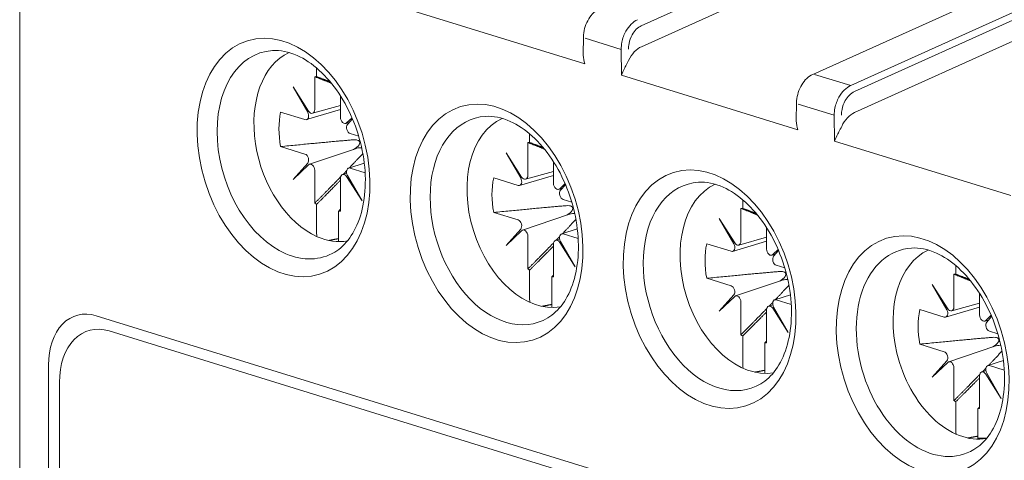
# Model space of a CAD drawing. Units: millimetres. Extents: x -556 to 0, y -1 to 403.
# Drawn here: x -511 to -492, y 215 to 223 of the extents above; entities that cross this region are included whole.
import ezdxf

# ---------------------------------------------------------------- set-up
doc = ezdxf.new("R2010")
doc.units = ezdxf.units.MM
doc.header["$LTSCALE"] = 3

# ---------------------------------------------------------------- blocks, each defined once
blk = doc.blocks.new('CGI1030-02')
at = {"linetype": 'Continuous', "lineweight": 0, "extrusion": (-0.707107, -0.218508, 0.672499)}
for p, q in [((-511, 172.16327337), (-511, 226.23118376)), ((-499.02827314, 222.67890043), (-493.16518355, 225.31952973)), ((-495.73491006, 222.14438101), (-489.71330715, 224.85632638)), ((-494.92705381, 221.41155396), (-489.06396422, 224.05218326)), ((-500.12402628, 222.3489158), (-503.51546147, 223.39692691)), ((-500.15124269, 222.53138139), (-500.14690798, 222.8658923)), ((-496.02280695, 221.08156933), (-499.41424214, 222.12958044)), ((-496.05002336, 221.26403492), (-496.04568865, 221.59854583)), ((-491.92158762, 219.81422286), (-495.31302281, 220.86223397)), ((-509.52720779, 217.49987714), (-474.59613281, 206.70558133)), ((-509.27972041, 217.207486), (-474.77290949, 206.54429501)), ((-510.44644661, 216.54756408), (-510.44644661, 181.45357863)), ((-510.23431457, 216.21854552), (-510.23431457, 181.69519398))]:
    blk.add_line(p, q, dxfattribs=at)
at = {"color": 31, "linetype": 'Continuous', "lineweight": 0, "extrusion": (-0.707107, -0.218508, 0.672499)}
for p, q in [((-493.00613485, 225.7969479), (-499.03345965, 223.08235004)), ((-495.00294023, 221.9308116), (-488.98287771, 224.64213866)), ((-488.90491552, 224.52960143), (-494.93224032, 221.81500357)), ((-499.42064136, 222.62736535), (-500.11762705, 222.84274578)), ((-499.41424214, 222.12958044), (-499.42064136, 222.62736535)), ((-505.28456709, 222.26832156), (-505.28456709, 222.10210966)), ((-495.00294023, 221.9308116), (-495.69969553, 222.14612083)), ((-505.31921532, 222.10104822), (-505.31921532, 221.47050356)), ((-505.43833391, 221.4379723), (-505.73522396, 221.90483029)), ((-505.73522396, 221.90483029), (-505.45632825, 221.41933052)), ((-504.82565479, 221.31798497), (-504.82565479, 221.7327678)), ((-495.31942203, 221.36001888), (-496.01640772, 221.57539931)), ((-505.50788295, 221.27504767), (-505.97669043, 221.41991714)), ((-505.47885942, 221.27445551), (-504.82565479, 221.46786104)), ((-504.82565479, 221.54665323), (-505.36155459, 221.39645271)), ((-504.7265727, 221.20023251), (-504.65433318, 221.22047961)), ((-504.60270815, 221.31093416), (-504.70653621, 221.21183437)), ((-504.68854187, 221.18207148), (-504.59332821, 221.28897349)), ((-495.31302281, 220.86223397), (-495.31942203, 221.36001888)), ((-504.47390333, 220.95553039), (-504.63698716, 221.00592607)), ((-501.21799599, 220.83370175), (-501.21799599, 220.20315709)), ((-501.18334776, 221.00097509), (-501.18334776, 220.83476319)), ((-505.97669043, 220.75607969), (-505.50788295, 220.61121022)), ((-505.42056427, 220.4162038), (-504.53465096, 220.71542699)), ((-501.33711457, 220.17062583), (-501.63400463, 220.63748381)), ((-501.63400463, 220.63748381), (-501.35510891, 220.15198405)), ((-504.66705304, 220.34235843), (-504.36666528, 220.43923691)), ((-500.72443546, 220.0506385), (-500.72443546, 220.46542133)), ((-505.45632825, 220.4350648), (-505.73522396, 220.12193207)), ((-505.73522396, 220.12193207), (-505.43833391, 220.40530191)), ((-505.31921532, 220.29915131), (-505.31921532, 219.66860666)), ((-504.63698716, 220.34208862), (-504.35028956, 220.25349419)), ((-500.72443546, 220.27930676), (-501.26033526, 220.12910624)), ((-504.82565479, 219.51608807), (-504.82565479, 220.14663272)), ((-504.70590311, 220.24689582), (-504.78558238, 220.21998361)), ((-504.70653621, 220.17916398), (-504.40964615, 219.712306)), ((-504.40964615, 219.712306), (-504.68854187, 220.19780576)), ((-501.40666362, 220.00770119), (-501.87547109, 220.15257067)), ((-501.37764009, 220.00710904), (-500.72443546, 220.20051457)), ((-500.62535337, 219.93288604), (-500.55311385, 219.95313313)), ((-500.50148882, 220.04358769), (-500.60531688, 219.9444879)), ((-500.58732254, 219.91472501), (-500.49210888, 220.02162702)), ((-500.372684, 219.68818392), (-500.53576783, 219.73857959)), ((-497.08212843, 219.73362862), (-497.08212843, 219.56741672)), ((-505.28456709, 219.64613143), (-505.28456709, 219.08086786)), ((-504.86030302, 218.94976306), (-504.86030302, 219.51502663)), ((-497.11677666, 219.56635528), (-497.11677666, 218.93581062)), ((-501.87547109, 219.48873322), (-501.40666362, 219.34386375)), ((-501.31934494, 219.14885733), (-500.43343163, 219.44808052)), ((-497.23589524, 218.90327936), (-497.5327853, 219.37013734)), ((-497.5327853, 219.37013734), (-497.25388958, 218.88463758)), ((-501.35510891, 219.16771833), (-501.63400463, 218.8545856)), ((-501.63400463, 218.8545856), (-501.33711457, 219.13795544)), ((-500.56583371, 219.07501196), (-500.26544595, 219.17189044)), ((-496.62321613, 218.78329203), (-496.62321613, 219.19807486)), ((-501.21799599, 219.03180484), (-501.21799599, 218.40126019)), ((-500.60468377, 218.97954935), (-500.68436305, 218.95263714)), ((-500.30842682, 218.44495953), (-500.58732254, 218.93045929)), ((-500.53576783, 219.07474215), (-500.24907023, 218.98614771)), ((-497.27642076, 218.73976257), (-496.62321613, 218.9331681)), ((-496.62321613, 219.01196029), (-497.15911593, 218.86175976)), ((-500.72443546, 218.24874159), (-500.72443546, 218.87928625)), ((-500.60531688, 218.91181751), (-500.30842682, 218.44495953)), ((-497.30544429, 218.74035472), (-497.77425176, 218.8852242)), ((-496.40026949, 218.77624122), (-496.50409755, 218.67714143)), ((-496.48610321, 218.64737854), (-496.39088955, 218.75428055)), ((-496.52413404, 218.66553957), (-496.45189452, 218.68578666)), ((-501.18334776, 218.37878496), (-501.18334776, 217.81352139)), ((-496.27146467, 218.42083745), (-496.4345485, 218.47123312)), ((-492.9809091, 218.46628215), (-492.9809091, 218.30007024)), ((-500.75908369, 217.68241658), (-500.75908369, 218.24768015)), ((-497.77425176, 218.22138675), (-497.30544429, 218.07651728)), ((-497.21812561, 217.88151086), (-496.3322123, 218.18073405)), ((-493.01555733, 218.2990088), (-493.01555733, 217.66846415)), ((-493.13467591, 217.63593289), (-493.43156597, 218.10279087)), ((-493.43156597, 218.10279087), (-493.15267025, 217.61729111)), ((-497.25388958, 217.90037186), (-497.5327853, 217.58723913)), ((-497.5327853, 217.58723913), (-497.23589524, 217.87060897)), ((-496.46461438, 217.80766549), (-496.16422662, 217.90454397)), ((-496.4345485, 217.80739568), (-496.1478509, 217.71880124)), ((-492.5219968, 217.51594556), (-492.5219968, 217.93072839)), ((-497.11677666, 217.76445837), (-497.11677666, 217.13391372)), ((-496.62321613, 216.98139512), (-496.62321613, 217.61193978)), ((-496.50346444, 217.71220288), (-496.58314372, 217.68529067)), ((-496.50409755, 217.64447104), (-496.20720749, 217.17761306)), ((-496.20720749, 217.17761306), (-496.48610321, 217.66311282)), ((-493.20422496, 217.47300825), (-493.67303243, 217.61787773)), ((-493.17520142, 217.4724161), (-492.5219968, 217.66582162)), ((-492.5219968, 217.74461382), (-493.05789659, 217.59441329)), ((-492.42291471, 217.3981931), (-492.35067519, 217.41844019)), ((-492.29905016, 217.50889474), (-492.40287822, 217.40979496)), ((-492.38488388, 217.38003207), (-492.28967022, 217.48693408)), ((-497.08212843, 217.11143849), (-497.08212843, 216.54617492)), ((-492.17024534, 217.15349098), (-492.33332917, 217.20388665)), ((-496.65786436, 216.41507011), (-496.65786436, 216.98033368)), ((-493.67303243, 216.95404028), (-493.20422496, 216.8091708)), ((-493.11690628, 216.61416439), (-492.23099297, 216.91338758)), ((-493.15267025, 216.63302539), (-493.43156597, 216.31989266)), ((-493.43156597, 216.31989266), (-493.13467591, 216.6032625)), ((-493.01555733, 216.4971119), (-493.01555733, 215.86656725)), ((-492.36339505, 216.54031902), (-492.06300729, 216.6371975)), ((-492.33332917, 216.5400492), (-492.04663156, 216.45145477)), ((-492.5219968, 215.71404865), (-492.5219968, 216.34459331)), ((-492.40224511, 216.44485641), (-492.48192439, 216.41794419)), ((-492.40287822, 216.37712457), (-492.10598816, 215.91026658)), ((-492.10598816, 215.91026658), (-492.38488388, 216.39576635)), ((-492.9809091, 215.84409202), (-492.9809091, 215.27882845)), ((-492.55664503, 215.14772364), (-492.55664503, 215.71298721))]:
    blk.add_line(p, q, dxfattribs=at)
at = {"color": 31, "linetype": 'Continuous', "lineweight": 0}
for centre, major_axis, ratio, start_param, end_param in [((-499.10415956, 223.10252855), (-0.02917182, 0.09612678), 0.6700814124, 5.8562909781, 5.857931661), ((-499.10415956, 223.10252855), (-0.02917182, 0.09612678), 0.6700814124, 4.3045886267, 4.305489231), ((-505.14314574, 220.78671734), (0.56274279, -1.82107393), 0.672498512, 3.231139756, 5.7569003297), ((-505.07243506, 220.80856814), (-0.39136599, 1.26648695), 0.672498512, 6.0807487901, 6.1188765497), ((-495.00294023, 221.83518208), (-0.02917182, 0.09612678), 0.6700814124, 5.8562909781, 5.857931661), ((-495.00294023, 221.83518208), (-0.02917182, 0.09612678), 0.6700814124, 4.3045886267, 4.305489231), ((-505.07243506, 220.80856814), (-0.39136599, 1.26648695), 0.672498512, 0.8736434688, 1.4064875693), ((-505.50788295, 221.37015332), (-0.02954568, 0.09553978), 0.6725984663, 2.7106321722, 5.0354711371), ((-505.389926, 221.49235436), (0.02950943, -0.09556654), 0.672398519, 5.0986413669, 7.4234803318), ((-504.75494411, 221.29613417), (0.02950943, -0.09556654), 0.672398519, 4.2818876782, 6.6067266431), ((-501.04192641, 219.51937087), (0.56274279, -1.82107393), 0.672498512, 3.231139756, 6.1936382048), ((-504.63698716, 221.10103172), (0.02954568, -0.09553978), 0.6725984663, 3.5273858609, 5.8522248258), ((-500.97121573, 219.54122167), (-0.39136599, 1.26648695), 0.672498512, 6.0807487901, 6.1188765497), ((-505.50788295, 220.51610457), (-0.02954568, 0.09553978), 0.6725984663, 3.5273858609, 5.8522248258), ((-505.389926, 220.32100211), (-0.02950943, 0.09556654), 0.672398519, 4.2818876782, 6.6067266431), ((-504.63698716, 220.24698297), (0.02954568, -0.09553978), 0.6725984663, 2.7106321722, 5.0354711371), ((-504.75494411, 220.12478192), (-0.02950943, 0.09556654), 0.672398519, 5.0986413669, 7.4234803318), ((-500.97121573, 219.54122167), (-0.39136599, 1.26648695), 0.672498512, 0.8736434688, 1.4064875693), ((-501.40666362, 220.10280685), (-0.02954568, 0.09553978), 0.6725984663, 2.7106321722, 5.0354711371), ((-501.28870667, 220.22500789), (0.02950943, -0.09556654), 0.672398519, 5.0986413669, 7.4234803318), ((-500.65372478, 220.0287877), (0.02950943, -0.09556654), 0.672398519, 4.2818876782, 6.6067266431), ((-500.53576783, 219.83368525), (0.02954568, -0.09553978), 0.6725984663, 3.5273858609, 5.8522248258), ((-496.94070708, 218.2520244), (0.56274279, -1.82107393), 0.672498512, 3.231139756, 6.1936382048), ((-505.07243506, 220.80856814), (-0.39136599, 1.26648695), 0.672498512, 2.4444397956, 2.4825675552), ((-505.07243506, 220.80856814), (-0.39136599, 1.26648695), 0.672498512, 2.9391561365, 2.9772838961), ((-496.8699964, 218.2738752), (-0.39136599, 1.26648695), 0.672498512, 6.0807487901, 6.1188765497), ((-501.40666362, 219.24875809), (-0.02954568, 0.09553978), 0.6725984663, 3.5273858609, 5.8522248258), ((-501.28870667, 219.05365564), (-0.02950943, 0.09556654), 0.672398519, 4.2818876782, 6.6067266431), ((-505.14314574, 220.78671734), (0.56274279, -1.82107393), 0.672498512, 5.7569003297, 6.1936382048), ((-500.65372478, 218.85743545), (-0.02950943, 0.09556654), 0.672398519, 5.0986413669, 7.4234803318), ((-500.53576783, 218.97963649), (0.02954568, -0.09553978), 0.6725984663, 2.7106321722, 5.0354711371), ((-497.18748734, 218.95766142), (0.02950943, -0.09556654), 0.672398519, 5.0986413669, 7.4234803318), ((-496.8699964, 218.2738752), (-0.39136599, 1.26648695), 0.672498512, 0.8736434688, 1.4064875693), ((-497.30544429, 218.83546038), (-0.02954568, 0.09553978), 0.6725984663, 2.7106321722, 5.0354711371), ((-496.55250545, 218.76144123), (0.02950943, -0.09556654), 0.672398519, 4.2818876782, 6.6067266431), ((-492.83948775, 216.98467793), (0.56274279, -1.82107393), 0.672498512, 3.231139756, 4.6167923877), ((-496.4345485, 218.56633878), (0.02954568, -0.09553978), 0.6725984663, 3.5273858609, 5.8522248258), ((-500.97121573, 219.54122167), (-0.39136599, 1.26648695), 0.672498512, 2.4444397956, 2.4825675552), ((-500.97121573, 219.54122167), (-0.39136599, 1.26648695), 0.672498512, 2.9391561365, 2.9772838961), ((-492.76877706, 217.00652873), (-0.39136599, 1.26648695), 0.672498512, 6.0807487901, 6.1188765497), ((-497.30544429, 217.98141162), (-0.02954568, 0.09553978), 0.6725984663, 3.5273858609, 5.8522248258), ((-497.18748734, 217.78630917), (-0.02950943, 0.09556654), 0.672398519, 4.2818876782, 6.6067266431), ((-496.4345485, 217.71229002), (0.02954568, -0.09553978), 0.6725984663, 2.7106321722, 5.0354711371), ((-496.55250545, 217.59008898), (-0.02950943, 0.09556654), 0.672398519, 5.0986413669, 7.4234803318), ((-492.76877706, 217.00652873), (-0.39136599, 1.26648695), 0.672498512, 0.8736434688, 1.4064875693), ((-493.20422496, 217.5681139), (-0.02954568, 0.09553978), 0.6725984663, 2.7106321722, 5.0354711371), ((-493.08626801, 217.69031495), (0.02950943, -0.09556654), 0.672398519, 5.0986413669, 7.4234803318), ((-492.45128612, 217.49409476), (0.02950943, -0.09556654), 0.672398519, 4.2818876782, 6.6067266431), ((-492.33332917, 217.2989923), (0.02954568, -0.09553978), 0.6725984663, 3.5273858609, 5.8522248258), ((-496.8699964, 218.2738752), (-0.39136599, 1.26648695), 0.672498512, 2.4444397956, 2.4825675552), ((-496.8699964, 218.2738752), (-0.39136599, 1.26648695), 0.672498512, 2.9391561365, 2.9772838961), ((-492.83948775, 216.98467793), (0.56274279, -1.82107393), 0.672498512, 4.6167923877, 6.1936382048), ((-493.20422496, 216.71406515), (-0.02954568, 0.09553978), 0.6725984663, 3.5273858609, 5.8522248258), ((-493.08626801, 216.5189627), (-0.02950943, 0.09556654), 0.672398519, 4.2818876782, 6.6067266431), ((-492.33332917, 216.44494355), (0.02954568, -0.09553978), 0.6725984663, 2.7106321722, 5.0354711371), ((-492.45128612, 216.32274251), (-0.02950943, 0.09556654), 0.672398519, 5.0986413669, 7.4234803318), ((-492.76877706, 217.00652873), (-0.39136599, 1.26648695), 0.672498512, 2.4444397956, 2.4825675552), ((-492.76877706, 217.00652873), (-0.39136599, 1.26648695), 0.672498512, 2.9391561365, 2.9772838961), ((-492.76877706, 217.00652873), (-0.56369165, 1.82414451), 0.672498512, 2.8686451352, 3.0029167687)]:
    blk.add_ellipse(centre, major_axis=major_axis, ratio=ratio, start_param=start_param, end_param=end_param, dxfattribs=at)
at = {"linetype": 'Continuous', "lineweight": 0}
for centre in [(-505.9209632, 220.54635853), (-501.81974387, 219.27901206), (-497.71852454, 218.01166559), (-493.61730521, 216.74431912)]:
    blk.add_ellipse(centre, major_axis=(-0.69432899, 2.2468958), ratio=0.672498512, dxfattribs=at)
for centre, major_axis, ratio, start_param, end_param in [((-505.74566751, 220.60052788), (0.60710206, -1.96462353), 0.672498512, 2.9806776817, 5.7639012443), ((-498.98450025, 222.21529091), (-0.14239413, -0.47931152), 0.6907874053, 3.6694911358, 4.498519864), ((-495.69969553, 222.05049131), (-0.02917182, 0.09612678), 0.6700814124, 5.857931661, 5.8595723439), ((-494.88328092, 220.94794443), (-0.14239413, -0.47931152), 0.6907874053, 3.6694911358, 4.498519864), ((-501.64444818, 219.33318141), (0.60710206, -1.96462353), 0.672498512, 2.9806776817, 6.444100279), ((-497.54322885, 218.06583494), (0.60710206, -1.96462353), 0.672498512, 2.9806776817, 6.444100279), ((-493.44200952, 216.79848847), (0.60710206, -1.96462353), 0.672498512, 2.9806776817, 4.7862663952), ((-505.74566751, 220.60052788), (0.60710206, -1.96462353), 0.672498512, 5.7639012443, 6.444100279), ((-509.52720779, 216.26350366), (-0.38381435, 1.24204933), 0.672498512, 5.8524544994, 7.4232508262), ((-509.27972041, 215.9235597), (-0.39857644, 1.28982046), 0.672498512, 5.8524544994, 7.4232508262), ((-493.44200952, 216.79848847), (0.60710206, -1.96462353), 0.672498512, 4.7862663952, 6.444100279)]:
    blk.add_ellipse(centre, major_axis=major_axis, ratio=ratio, start_param=start_param, end_param=end_param, dxfattribs=at)
for points, knots in [([(-500.14690797, 222.86589231), (-500.14621959, 222.91901467), (-500.13850941, 222.97438401), (-500.11086238, 223.0797327), (-500.09089785, 223.13111484), (-500.04134615, 223.22470858), (-500.01119958, 223.26810871), (-499.94356362, 223.34226873), (-499.90513553, 223.37384734), (-499.85518127, 223.40236221), (-499.84571272, 223.40726781), (-499.83612939, 223.41172748)], [0, 0, 0, 0, 0.16567923067, 0.16567923067, 0.32720491388, 0.32720491388, 0.48813267837, 0.48813267837, 0.65081430745, 0.65081430745, 0.68813624614, 0.68813624614, 0.68813624614, 0.68813624614]), ([(-506.13324091, 222.60518507), (-505.98684792, 222.61440128), (-505.82561624, 222.5845529), (-505.51663853, 222.44517616), (-505.37183338, 222.3492155), (-505.09982805, 222.10199871), (-504.9723454, 221.95310965), (-504.7454127, 221.61410148), (-504.64600811, 221.42407671), (-504.48656028, 221.021723), (-504.42669216, 220.80939016), (-504.35313099, 220.38564477), (-504.33943859, 220.17431318), (-504.35804335, 219.77604415), (-504.39017316, 219.58913636), (-504.49310369, 219.25791314), (-504.56394278, 219.11401986), (-504.73245088, 218.87881429), (-504.8301187, 218.7889122), (-504.93472297, 218.72669956)], [4.4425731445, 4.4425731445, 4.4425731445, 4.4425731445, 4.8176293884, 4.8176293884, 5.1319002461, 5.1319002461, 5.4345701246, 5.4345701246, 5.737352595, 5.737352595, 6.041292687, 6.041292687, 6.3450424759, 6.3450424759, 6.6475104187, 6.6475104187, 6.9511420749, 6.9511420749, 7.2623358544, 7.2623358544, 7.2623358544, 7.2623358544]), ([(-500.12402628, 222.3489158), (-500.13917981, 222.40100588), (-500.15013018, 222.45902485), (-500.15129226, 222.52108873), (-500.15130907, 222.52624205), (-500.15124247, 222.53138138)], [0, 0, 0, 0, 0.16277563538, 0.16277563538, 0.17754335934, 0.17754335934, 0.17754335934, 0.17754335934]), ([(-499.41424214, 222.12958044), (-499.3990886, 222.17230512), (-499.37703316, 222.22012473), (-499.34541107, 222.28196997), (-499.33858284, 222.29503905), (-499.33169301, 222.30812606)], [0, 0, 0, 0, 0.16277563538, 0.16277563538, 0.20606383224, 0.20606383224, 0.20606383224, 0.20606383224]), ([(-496.04568864, 221.59854584), (-496.04500026, 221.6516682), (-496.03729008, 221.70703754), (-496.00964305, 221.81238623), (-495.98967852, 221.86376837), (-495.94012682, 221.95736211), (-495.90998025, 222.00076224), (-495.84234429, 222.07492226), (-495.8039162, 222.10650086), (-495.75396194, 222.13501574), (-495.74449339, 222.13992134), (-495.73491006, 222.14438101)], [0, 0, 0, 0, 0.16567923067, 0.16567923067, 0.32720491388, 0.32720491388, 0.48813267837, 0.48813267837, 0.65081430745, 0.65081430745, 0.68813624614, 0.68813624614, 0.68813624614, 0.68813624614]), ([(-502.03202158, 221.3378386), (-501.88562859, 221.34705481), (-501.72439691, 221.31720642), (-501.4154192, 221.17782969), (-501.27061404, 221.08186903), (-500.99860872, 220.83465224), (-500.87112607, 220.68576318), (-500.64419337, 220.34675501), (-500.54478878, 220.15673024), (-500.38534095, 219.75437653), (-500.32547283, 219.54204369), (-500.25191166, 219.1182983), (-500.23821926, 218.90696671), (-500.25682402, 218.50869768), (-500.28895383, 218.32178989), (-500.39188436, 217.99056667), (-500.46272345, 217.84667339), (-500.63123155, 217.61146782), (-500.72889936, 217.52156573), (-500.83350364, 217.45935309)], [4.4425731445, 4.4425731445, 4.4425731445, 4.4425731445, 4.8176293884, 4.8176293884, 5.1319002461, 5.1319002461, 5.4345701246, 5.4345701246, 5.737352595, 5.737352595, 6.041292687, 6.041292687, 6.3450424759, 6.3450424759, 6.6475104187, 6.6475104187, 6.9511420749, 6.9511420749, 7.2623358544, 7.2623358544, 7.2623358544, 7.2623358544]), ([(-496.02280695, 221.08156933), (-496.03796048, 221.13365941), (-496.04891085, 221.19167837), (-496.05007293, 221.25374226), (-496.05008973, 221.25889558), (-496.05002314, 221.26403491)], [0, 0, 0, 0, 0.16277563538, 0.16277563538, 0.17754335934, 0.17754335934, 0.17754335934, 0.17754335934]), ([(-495.31302281, 220.86223397), (-495.29786927, 220.90495865), (-495.27581383, 220.95277826), (-495.24419174, 221.0146235), (-495.23736351, 221.02769258), (-495.23047368, 221.04077959)], [0, 0, 0, 0, 0.16277563538, 0.16277563538, 0.20606383224, 0.20606383224, 0.20606383224, 0.20606383224]), ([(-493.82958291, 218.80314566), (-493.68318993, 218.81236186), (-493.52195825, 218.78251348), (-493.21298053, 218.64313675), (-493.06817538, 218.54717609), (-492.79617006, 218.2999593), (-492.66868741, 218.15107024), (-492.44175471, 217.81206207), (-492.34235011, 217.6220373), (-492.18290229, 217.21968359), (-492.12303416, 217.00735075), (-492.049473, 216.58360536), (-492.0357806, 216.37227377), (-492.05438536, 215.97400474), (-492.08651516, 215.78709695), (-492.18944569, 215.45587373), (-492.26028479, 215.31198045), (-492.42879289, 215.07677488), (-492.5264607, 214.98687279), (-492.63106498, 214.92466015)], [4.4425731445, 4.4425731445, 4.4425731445, 4.4425731445, 4.8176293884, 4.8176293884, 5.1319002461, 5.1319002461, 5.4345701246, 5.4345701246, 5.737352595, 5.737352595, 6.041292687, 6.041292687, 6.3450424759, 6.3450424759, 6.6475104187, 6.6475104187, 6.9511420749, 6.9511420749, 7.2623358544, 7.2623358544, 7.2623358544, 7.2623358544])]:
    blk.add_open_spline(points, degree=3, knots=knots, dxfattribs=at)
at = {"color": 31, "linetype": 'Continuous', "lineweight": 0}
for points, knots in [([(-499.10404356, 223.19812222), (-499.10448088, 223.19792983), (-499.10491812, 223.19773639), (-499.10535527, 223.19754191), (-499.19154075, 223.15919821), (-499.27334276, 223.07875346), (-499.33080624, 222.97583162), (-499.36672092, 222.91150548), (-499.39323105, 222.83882998), (-499.40769262, 222.76505347), (-499.4167311, 222.71894315), (-499.42110521, 222.67243188), (-499.42064136, 222.62736533)], [-0.7330383193, -0.7330383193, -0.7330383193, -0.7330383193, -0.7293583314, -0.7293583314, -0.7293583314, -0.0038282386, -0.0038282386, -0.0038282386, 0.4496280693, 0.4496280693, 0.4496280693, 0.7330382618, 0.7330382618, 0.7330382618, 0.7330382618]), ([(-499.03346, 223.08243442), (-499.10076801, 223.05098004), (-499.16426983, 222.98781111), (-499.23784825, 222.85603076), (-499.25900607, 222.79787483), (-499.27764946, 222.70191695), (-499.28107068, 222.66468381), (-499.28060683, 222.62860193)], [-0.7115820538, -0.7115820538, -0.7115820538, -0.7115820538, -0.0038282386, -0.0038282386, 0.4496280693, 0.4496280693, 0.7330382618, 0.7330382618, 0.7330382618, 0.7330382618]), ([(-495.00282423, 221.93077575), (-495.00326155, 221.93058336), (-495.00369879, 221.93038992), (-495.00413594, 221.93019544), (-495.09032142, 221.89185174), (-495.17212343, 221.81140699), (-495.22958691, 221.70848515), (-495.26550159, 221.64415901), (-495.29201172, 221.57148351), (-495.30647329, 221.497707), (-495.31551177, 221.45159667), (-495.31988588, 221.40508541), (-495.31942203, 221.36001885)], [-0.7330383193, -0.7330383193, -0.7330383193, -0.7330383193, -0.7293583314, -0.7293583314, -0.7293583314, -0.0038282386, -0.0038282386, -0.0038282386, 0.4496280693, 0.4496280693, 0.4496280693, 0.7330382618, 0.7330382618, 0.7330382618, 0.7330382618]), ([(-494.93224066, 221.81508795), (-494.99954867, 221.78363357), (-495.0630505, 221.72046463), (-495.13662892, 221.58868429), (-495.15778674, 221.53052836), (-495.17643013, 221.43457048), (-495.17985135, 221.39733734), (-495.1793875, 221.36125546)], [-0.7115820538, -0.7115820538, -0.7115820538, -0.7115820538, -0.0038282386, -0.0038282386, 0.4496280693, 0.4496280693, 0.7330382618, 0.7330382618, 0.7330382618, 0.7330382618]), ([(-504.57124412, 220.70298312), (-504.53077171, 220.72585001), (-504.49027367, 220.75600819), (-504.46010289, 220.80286675), (-504.45380321, 220.81636089), (-504.45234352, 220.83283427), (-504.45243795, 220.83715952), (-504.45404394, 220.84560989), (-504.45557308, 220.84973306), (-504.46039954, 220.85837967), (-504.46422398, 220.86266189), (-504.47315878, 220.86997707), (-504.47826831, 220.87301105), (-504.49469244, 220.88054059), (-504.50705968, 220.88348982), (-504.53775119, 220.88802636), (-504.55806454, 220.88804676), (-504.57860277, 220.88635818)], [0.58381727163, 0.58381727163, 0.58381727163, 0.58381727163, 0.72307662241, 0.72307662241, 0.76289701662, 0.76289701662, 0.77525658857, 0.77525658857, 0.78761616052, 0.78761616052, 0.80527267007, 0.80527267007, 0.82292917961, 0.82292917961, 0.85824219871, 0.85824219871, 0.91776415615, 0.91776415615, 0.91776415615, 0.91776415615]), ([(-504.41655405, 220.73300023), (-504.42168908, 220.73366103), (-504.42678674, 220.73401274), (-504.46536516, 220.73490849), (-504.50114812, 220.72718659), (-504.53477713, 220.71564726)], [0.29374425331, 0.29374425331, 0.29374425331, 0.29374425331, 0.30811960253, 0.30811960253, 0.41018042612, 0.41018042612, 0.41018042612, 0.41018042612]), ([(-497.93080224, 220.07049213), (-497.78440926, 220.07970833), (-497.62317758, 220.04985995), (-497.31419987, 219.91048322), (-497.16939471, 219.81452256), (-496.89738939, 219.56730577), (-496.76990674, 219.41841671), (-496.54297404, 219.07940854), (-496.44356944, 218.88938377), (-496.28412162, 218.48703006), (-496.2242535, 218.27469722), (-496.15069233, 217.85095183), (-496.13699993, 217.63962024), (-496.15560469, 217.24135121), (-496.1877345, 217.05444342), (-496.29066502, 216.7232202), (-496.36150412, 216.57932692), (-496.53001222, 216.34412135), (-496.62768003, 216.25421926), (-496.73228431, 216.19200662)], [4.4425731445, 4.4425731445, 4.4425731445, 4.4425731445, 4.8176293884, 4.8176293884, 5.1319002461, 5.1319002461, 5.4345701246, 5.4345701246, 5.737352595, 5.737352595, 6.041292687, 6.041292687, 6.3450424759, 6.3450424759, 6.6475104187, 6.6475104187, 6.9511420749, 6.9511420749, 7.2623358544, 7.2623358544, 7.2623358544, 7.2623358544]), ([(-500.47002479, 219.43563665), (-500.42955238, 219.45850354), (-500.38905434, 219.48866172), (-500.35888356, 219.53552028), (-500.35258388, 219.54901442), (-500.35112419, 219.5654878), (-500.35121862, 219.56981305), (-500.35282461, 219.57826342), (-500.35435375, 219.58238659), (-500.35918021, 219.5910332), (-500.36300464, 219.59531542), (-500.37193945, 219.60263059), (-500.37704898, 219.60566458), (-500.39347311, 219.61319412), (-500.40584035, 219.61614335), (-500.43653186, 219.62067989), (-500.45684521, 219.62070029), (-500.47738344, 219.61901171)], [0.58381727163, 0.58381727163, 0.58381727163, 0.58381727163, 0.72307662241, 0.72307662241, 0.76289701662, 0.76289701662, 0.77525658857, 0.77525658857, 0.78761616052, 0.78761616052, 0.80527267007, 0.80527267007, 0.82292917961, 0.82292917961, 0.85824219871, 0.85824219871, 0.91776415615, 0.91776415615, 0.91776415615, 0.91776415615]), ([(-500.31533472, 219.46565376), (-500.32046975, 219.46631456), (-500.32556741, 219.46666627), (-500.36414583, 219.46756202), (-500.39992878, 219.45984012), (-500.4335578, 219.44830079)], [0.29374425331, 0.29374425331, 0.29374425331, 0.29374425331, 0.30811960253, 0.30811960253, 0.41018042612, 0.41018042612, 0.41018042612, 0.41018042612]), ([(-496.36880545, 218.16829018), (-496.32833305, 218.19115706), (-496.28783501, 218.22131524), (-496.25766423, 218.26817381), (-496.25136455, 218.28166795), (-496.24990486, 218.29814133), (-496.24999929, 218.30246658), (-496.25160528, 218.31091695), (-496.25313442, 218.31504012), (-496.25796088, 218.32368673), (-496.26178531, 218.32796895), (-496.27072012, 218.33528412), (-496.27582965, 218.33831811), (-496.29225378, 218.34584765), (-496.30462102, 218.34879688), (-496.33531252, 218.35333342), (-496.35562588, 218.35335382), (-496.37616411, 218.35166524)], [0.58381727163, 0.58381727163, 0.58381727163, 0.58381727163, 0.72307662241, 0.72307662241, 0.76289701662, 0.76289701662, 0.77525658857, 0.77525658857, 0.78761616052, 0.78761616052, 0.80527267007, 0.80527267007, 0.82292917961, 0.82292917961, 0.85824219871, 0.85824219871, 0.91776415615, 0.91776415615, 0.91776415615, 0.91776415615]), ([(-496.21411539, 218.19830729), (-496.21925042, 218.19896809), (-496.22434808, 218.1993198), (-496.2629265, 218.20021555), (-496.29870945, 218.19249365), (-496.33233847, 218.18095432)], [0.29374425331, 0.29374425331, 0.29374425331, 0.29374425331, 0.30811960253, 0.30811960253, 0.41018042612, 0.41018042612, 0.41018042612, 0.41018042612]), ([(-492.26758612, 216.90094371), (-492.22711372, 216.92381059), (-492.18661568, 216.95396877), (-492.1564449, 217.00082734), (-492.15014522, 217.01432148), (-492.14868553, 217.03079486), (-492.14877996, 217.03512011), (-492.15038595, 217.04357048), (-492.15191508, 217.04769365), (-492.15674155, 217.05634026), (-492.16056598, 217.06062248), (-492.16950079, 217.06793765), (-492.17461032, 217.07097164), (-492.19103444, 217.07850118), (-492.20340169, 217.08145041), (-492.23409319, 217.08598695), (-492.25440655, 217.08600735), (-492.27494478, 217.08431877)], [0.58381727163, 0.58381727163, 0.58381727163, 0.58381727163, 0.72307662241, 0.72307662241, 0.76289701662, 0.76289701662, 0.77525658857, 0.77525658857, 0.78761616052, 0.78761616052, 0.80527267007, 0.80527267007, 0.82292917961, 0.82292917961, 0.85824219871, 0.85824219871, 0.91776415615, 0.91776415615, 0.91776415615, 0.91776415615]), ([(-492.11289606, 216.93096082), (-492.11803109, 216.93162162), (-492.12312875, 216.93197333), (-492.16170717, 216.93286908), (-492.19749012, 216.92514718), (-492.23111914, 216.91360785)], [0.29374425331, 0.29374425331, 0.29374425331, 0.29374425331, 0.30811960253, 0.30811960253, 0.41018042612, 0.41018042612, 0.41018042612, 0.41018042612])]:
    blk.add_open_spline(points, degree=3, knots=knots, dxfattribs=at)
at = {"linetype": 'Continuous', "lineweight": 0}
for points in [[(-499.33169301, 222.30812606), (-499.31318861, 222.34327455), (-499.2940768, 222.37844176), (-499.27783704, 222.4131442)], [(-495.23047368, 221.04077959), (-495.21196928, 221.07592808), (-495.19285747, 221.11109528), (-495.17661771, 221.14579773)]]:
    blk.add_open_spline(points, degree=3, dxfattribs=at)
at = {"color": 31, "linetype": 'Continuous', "lineweight": 0}
for points, weights in [([(-505.00104006, 221.97649613), (-505.14408091, 222.03342916), (-505.31921532, 222.10104822)], [1.24709885094, 1.25104096215, 1.24329312034]), ([(-505.021658, 222.0015507), (-505.1426038, 222.0482436), (-505.28456709, 222.10210966)], [4.15787062513, 3.92543287754, 3.68371592606]), ([(-504.57860277, 220.88635818), (-505.0314807, 220.84912425), (-505.97669043, 220.75607969)], [1.14648858531, 1.27130768477, 1.24329312034]), ([(-500.89982073, 220.70914965), (-501.04286158, 220.76608269), (-501.21799599, 220.83370175)], [1.24709885094, 1.25104096215, 1.24329312034]), ([(-500.92043867, 220.73420423), (-501.04138447, 220.78089713), (-501.18334776, 220.83476319)], [4.15787062513, 3.92543287754, 3.68371592606]), ([(-504.65385862, 220.34661378), (-504.51433273, 220.49218738), (-504.40937648, 220.60645551)], [1.21405678525, 1.18923521813, 1.14648858531]), ([(-504.77132687, 220.2247985), (-504.73727813, 220.25991368), (-504.70519866, 220.29319944)], [1.23138976921, 1.2274419028, 1.22257930235]), ([(-505.31921532, 219.66860666), (-505.02945646, 219.95956283), (-504.82300458, 220.1716132)], [1.24329312034, 1.2561643766, 1.23677349448]), ([(-505.28456709, 219.64613143), (-505.02088983, 219.90914173), (-504.82565479, 220.10669004)], [3.68371592608, 4.15943493848, 4.59921234165]), ([(-504.82565479, 219.54959932), (-504.84280891, 219.53247649), (-504.86030302, 219.51502663)], [3.73992250782, 3.71188221479, 3.68371592606]), ([(-500.47738344, 219.61901171), (-500.93026137, 219.58177778), (-501.87547109, 219.48873322)], [1.14648858531, 1.27130768477, 1.24329312034]), ([(-496.7986014, 219.44180318), (-496.94164225, 219.49873621), (-497.11677666, 219.56635528)], [1.24709885094, 1.25104096215, 1.24329312034]), ([(-496.81921934, 219.46685776), (-496.94016514, 219.51355066), (-497.08212843, 219.56741672)], [4.15787062513, 3.92543287754, 3.68371592606]), ([(-500.55263929, 219.07926731), (-500.4131134, 219.22484091), (-500.30815715, 219.33910904)], [1.21405678525, 1.18923521813, 1.14648858531]), ([(-504.86030302, 218.98524683), (-504.95525664, 218.96718884), (-505.04915515, 218.94933397)], [361.4584447, 363.203652779, 364.946120624]), ([(-500.67010754, 218.95745203), (-500.6360588, 218.99256721), (-500.60397933, 219.02585297)], [1.23138976921, 1.2274419028, 1.22257930235]), ([(-501.21799599, 218.40126019), (-500.92823713, 218.69221636), (-500.72178525, 218.90426672)], [1.24329312034, 1.2561643766, 1.23677349448]), ([(-501.18334776, 218.37878496), (-500.9196705, 218.64179525), (-500.72443546, 218.83934356)], [3.68371592608, 4.15943493848, 4.59921234164]), ([(-500.72443546, 218.28225285), (-500.74158958, 218.26513002), (-500.75908369, 218.24768015)], [3.73992250782, 3.71188221479, 3.68371592606]), ([(-496.37616411, 218.35166524), (-496.82904204, 218.31443131), (-497.77425176, 218.22138675)], [1.14648858531, 1.27130768477, 1.24329312034]), ([(-492.69738206, 218.17445671), (-492.84042292, 218.23138974), (-493.01555733, 218.2990088)], [1.24709885094, 1.25104096215, 1.24329312034]), ([(-492.71800001, 218.19951128), (-492.83894581, 218.24620419), (-492.9809091, 218.30007024)], [4.15787062513, 3.92543287754, 3.68371592606]), ([(-496.45141996, 217.81192084), (-496.31189407, 217.95749444), (-496.20693781, 218.07176257)], [1.21405678525, 1.18923521813, 1.14648858531]), ([(-500.75908369, 217.71790036), (-500.85403731, 217.69984237), (-500.94793581, 217.6819875)], [361.4584447, 363.203652779, 364.946120624]), ([(-497.11677666, 217.13391372), (-496.8270178, 217.42486989), (-496.62056592, 217.63692025)], [1.24329312034, 1.2561643766, 1.23677349448]), ([(-496.56888821, 217.69010556), (-496.53483947, 217.72522074), (-496.50276, 217.75850649)], [1.23138976921, 1.2274419028, 1.22257930235]), ([(-497.08212843, 217.11143849), (-496.81845116, 217.37444878), (-496.62321613, 217.57199709)], [3.68371592608, 4.15943493848, 4.59921234165]), ([(-492.27494478, 217.08431877), (-492.72782271, 217.04708484), (-493.67303243, 216.95404028)], [1.14648858531, 1.27130768477, 1.24329312034]), ([(-496.62321613, 217.01490637), (-496.64037025, 216.99778355), (-496.65786436, 216.98033368)], [3.73992250782, 3.71188221479, 3.68371592606]), ([(-492.35020063, 216.54457437), (-492.21067474, 216.69014797), (-492.10571848, 216.8044161)], [1.21405678525, 1.18923521813, 1.14648858531]), ([(-492.46766888, 216.42275909), (-492.43362014, 216.45787427), (-492.40154067, 216.49116002)], [1.23138976921, 1.2274419028, 1.22257930235]), ([(-496.65786436, 216.45055389), (-496.75281798, 216.4324959), (-496.84671648, 216.41464103)], [361.4584447, 363.203652779, 364.946120624]), ([(-493.01555733, 215.86656725), (-492.72579847, 216.15752342), (-492.51934659, 216.36957378)], [1.24329312034, 1.2561643766, 1.23677349448]), ([(-492.9809091, 215.84409202), (-492.71723183, 216.10710231), (-492.5219968, 216.30465062)], [3.68371592608, 4.15943493848, 4.59921234165]), ([(-492.5219968, 215.7475599), (-492.53915092, 215.73043708), (-492.55664503, 215.71298721)], [3.73992250782, 3.71188221479, 3.68371592606]), ([(-492.55664503, 215.18320742), (-492.65159865, 215.16514943), (-492.74549715, 215.14729456)], [361.4584447, 363.203652779, 364.946120624])]:
    blk.add_rational_spline(points, weights, degree=2, dxfattribs=at)
for points in [[(-504.40937648, 220.60645551), (-504.40414932, 220.61214643), (-504.39918533, 220.61793626), (-504.39458137, 220.62382384)], [(-500.30815715, 219.33910904), (-500.30292999, 219.34479996), (-500.297966, 219.35058979), (-500.29336204, 219.35647737)], [(-505.28456709, 219.08086786), (-505.28456709, 219.06242731), (-505.28210816, 219.04221772), (-505.27787354, 219.02476801)], [(-504.85915587, 218.92696624), (-504.85990585, 218.93465492), (-504.86030302, 218.94235186), (-504.86030302, 218.94976306)], [(-496.20693781, 218.07176257), (-496.20171066, 218.07745349), (-496.19674667, 218.08324332), (-496.19214271, 218.0891309)], [(-501.18334776, 217.81352139), (-501.18334776, 217.79508084), (-501.18088882, 217.77487125), (-501.17665421, 217.75742154)], [(-500.75793654, 217.65961977), (-500.75868652, 217.66730845), (-500.75908369, 217.67500539), (-500.75908369, 217.68241658)], [(-492.10571848, 216.8044161), (-492.10049133, 216.81010702), (-492.09552734, 216.81589685), (-492.09092338, 216.82178443)], [(-497.08212843, 216.54617492), (-497.08212843, 216.52773437), (-497.07966949, 216.50752478), (-497.07543488, 216.49007507)], [(-496.65671721, 216.3922733), (-496.65746719, 216.39996198), (-496.65786436, 216.40765892), (-496.65786436, 216.41507011)], [(-492.9809091, 215.27882845), (-492.9809091, 215.2603879), (-492.97845016, 215.2401783), (-492.97421555, 215.2227286)], [(-492.55549787, 215.12492683), (-492.55624786, 215.13261551), (-492.55664503, 215.14031244), (-492.55664503, 215.14772364)]]:
    blk.add_open_spline(points, degree=3, dxfattribs=at)

msp = doc.modelspace()

# ---------------------------------------------------------------- block references
msp.add_blockref('CGI1030-02', (0, 0))

doc.saveas('drawing.dxf')
